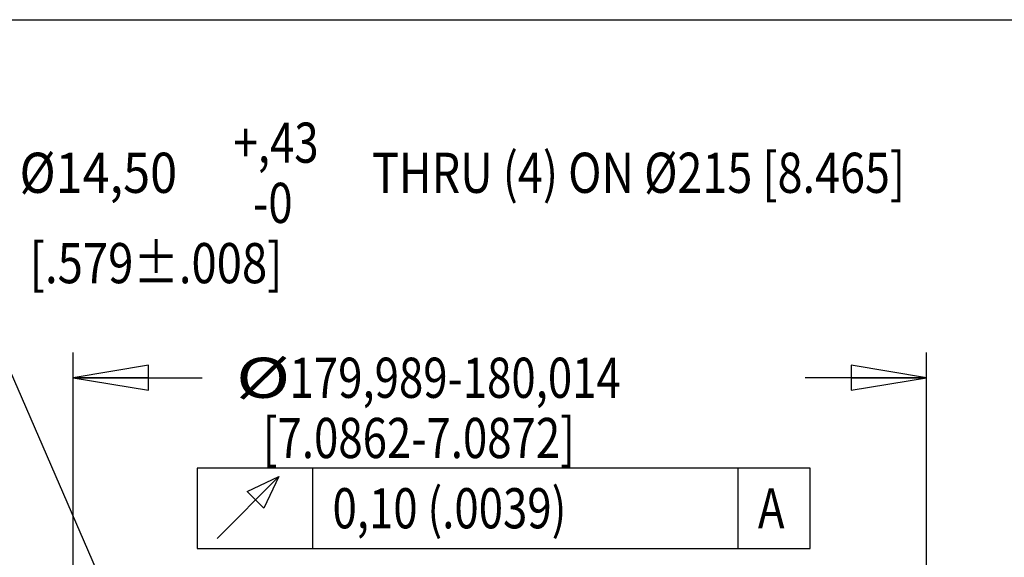
# Model space of a CAD drawing. Units: inches. Extents: x 1.2 to 15.8, y 0.3 to 10.5.
# Drawn here: x 11.9 to 14.4, y 9.2 to 10.5 of the extents above; entities that cross this region are included whole.
import ezdxf

# ---------------------------------------------------------------- set-up
doc = ezdxf.new("R2010")
doc.units = ezdxf.units.IN
doc.header["$LTSCALE"] = 0.935
doc.header["$MEASUREMENT"] = 0
doc.layers.get('0').update_dxf_attribs({"linetype": 'CONTINUOUS'})
doc.styles.get("Standard").update_dxf_attribs({"font": 'txt', "width": 0.8})
doc.dimstyles.new('DIMSTYLE_2', dxfattribs={"dimtxt": 0.1, "dimasz": 0.1875, "dimexe": 0.18, "dimexo": 0.0625, "dimgap": 0.09, "dimtad": 0, "dimtih": 1, "dimtoh": 1, "dimdec": 3, "dimlfac": 3.333333, "dimzin": 4, "dimdsep": 46, "dimtxsty": 'STANDARD', "dimblk": 'CLOSED', "dimblk1": 'CLOSED', "dimblk2": 'CLOSED', "dimcen": 0.09, "dimadec": 0, "dimazin": 0, "dimtp": 0.005, "dimtm": 0.005, "dimtfac": 1, "dimtdec": 3, "dimtofl": 0, "dimtmove": 0, "dimatfit": 3, "dimldrblk": 'CLOSED', "dimfxl": 1, "dimtolj": 1, "dimtzin": 4, "dimarcsym": 0})

# ---------------------------------------------------------------- blocks, each defined once
blk = doc.blocks.new('_CLOSED')
at = {"color": 0, "linetype": 'BYBLOCK'}
for p, q in [((0, 0), (-1, 0.167)), ((-1, 0.167), (-1, -0.167)), ((-1, -0.167), (0, 0)), ((-1, 0), (0, 0))]:
    blk.add_line(p, q, dxfattribs=at)
blk = doc.blocks.new('*D3')
at = {"color": 2, "linetype": 'CONTINUOUS'}
for p, q in [((12.0591, 8.2032), (12.0591, 9.6708)), ((14.1851, 8.192), (14.1851, 9.6708)), ((12.0591, 9.6083), (12.3801, 9.6083)), ((14.1851, 9.6083), (13.8826, 9.6083))]:
    blk.add_line(p, q, dxfattribs=at)
at = {"color": 2, "linetype": 'CONTINUOUS', "xscale": 0.1875, "yscale": 0.1875, "zscale": 0.1875, "rotation": 180}
blk.add_blockref('_CLOSED', (12.0591, 9.6083), dxfattribs=at)
at = {"color": 2, "linetype": 'CONTINUOUS', "xscale": 0.1875, "yscale": 0.1875, "zscale": 0.1875}
blk.add_blockref('_CLOSED', (14.1851, 9.6083), dxfattribs=at)
at = {"color": 2, "linetype": 'CONTINUOUS'}
for s, width, p in [('%%c', 1.333333, (12.4646, 9.5583)), ('179,989-180,014', 0.8, (12.598, 9.5583)), ('[7.0862-7.0872]', 0.8, (12.5313, 9.4083)), ('0,10 (.0039)', 0.8, (12.7051, 9.2333)), ('A', 0.8, (13.7651, 9.2333))]:
    blk.add_text(s, height=0.1, dxfattribs=dict(at, width=width)).set_placement(p)

msp = doc.modelspace()

# ---------------------------------------------------------------- linework, layer by layer
at = {"color": 7, "linetype": 'CONTINUOUS'}
msp.add_line((1.25, 10.5), (15.75, 10.5), dxfattribs=at)
at = {"color": 2, "linetype": 'CONTINUOUS'}
for p, q in [((12.19348, 8.95464), (11.68688, 10.11878)), ((12.65506, 9.38333), (12.65506, 9.18333)), ((13.71506, 9.38333), (13.71506, 9.18333))]:
    msp.add_line(p, q, dxfattribs=at)
for points in [[(12.36756, 9.18333), (13.89506, 9.18333), (13.89506, 9.38333)], [(13.89506, 9.38333), (12.36756, 9.38333), (12.36756, 9.18333)], [(12.41756, 9.20833), (12.57173, 9.36249), (12.53423, 9.28333), (12.49256, 9.32499), (12.57173, 9.36249)]]:
    msp.add_lwpolyline(points, dxfattribs=at)

# ---------------------------------------------------------------- texts
for s, width, p in [('+,43', 0.8, (12.45837, 10.14378)), ('%%c14,50', 0.888889, (11.92504, 10.06878)), (' THRU (4) ON %%c215 [8.465]', 0.821333, (12.77837, 10.06878)), ('  -0', 0.8, (12.45837, 9.99378)), (' [.579%%p.008]', 0.830556, (11.92504, 9.84378))]:
    msp.add_text(s, height=0.1, dxfattribs=dict(at, width=width)).set_placement(p)

# ---------------------------------------------------------------- dimensions: what is measured, and where the dimension line sits
dim = msp.add_linear_dim(base=(12.05912, 9.60833), p1=(14.18513, 8.19197), p2=(12.05912, 8.20319), angle=180, text='%%c179,989-180,014\\P[7.0862-7.0872]\\P0,10 (.0039)A', dimstyle='DIMSTYLE_2', dxfattribs=at)
dim.commit()
dim.dimension.update_dxf_attribs({"geometry": '*D3', "text_midpoint": (13.15485, 9.44583), "dimtype": 160})

doc.saveas('drawing.dxf')
